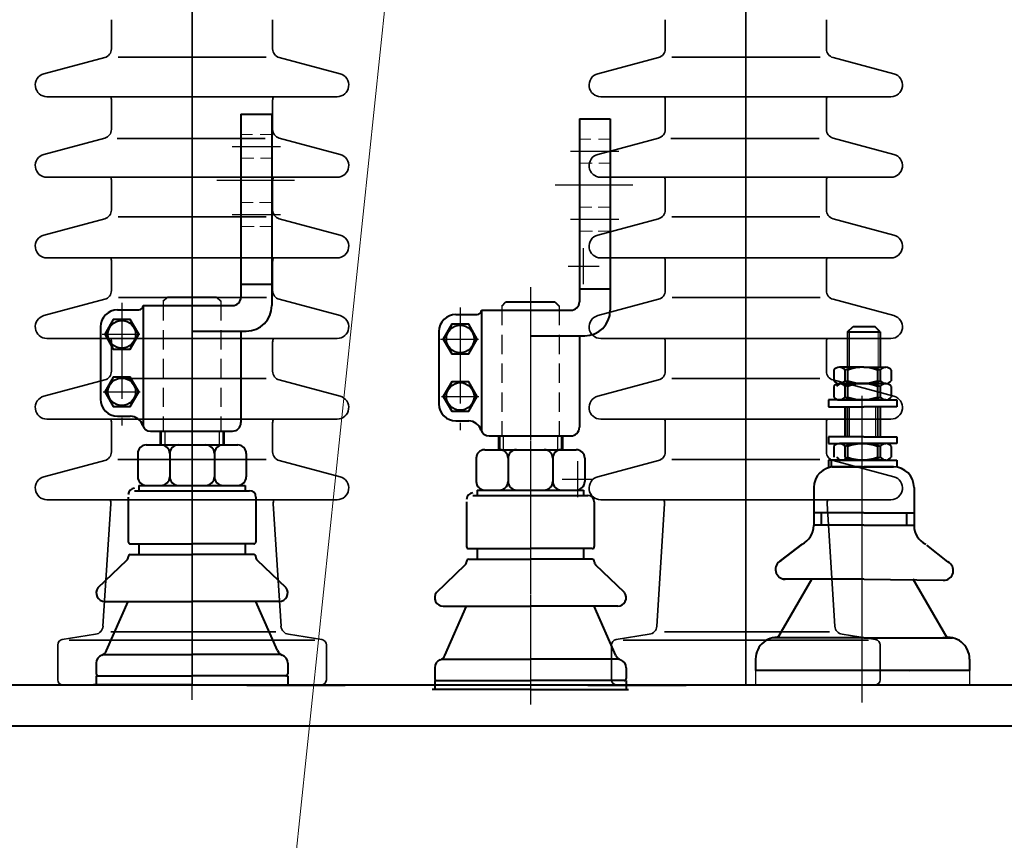
# Model space of a CAD drawing. Units: millimetres. Extents: x 8892 to 20358, y 28034 to 48385.
# Drawn here: x 16039 to 16373, y 30670 to 30947 of the extents above; entities that cross this region are included whole.
import ezdxf

# ---------------------------------------------------------------- set-up
doc = ezdxf.new("R2010")
doc.units = ezdxf.units.MM
doc.header["$LTSCALE"] = 130
for name, pattern in [('ACAD_ISO04W100', [30.5, 24, -3, 0.5, -3]), ('EB_DASHDOT', [39, 30, -3, 3, -3]), ('F', [0.75, 0.5, -0.25]), ('G', [2, 1.25, -0.25, 0.25, -0.25])]:
    doc.linetypes.add(name, pattern=pattern)
doc.layers.get('0').update_dxf_attribs({"lineweight": 40})
for name, color, linetype, lineweight in [('01', 7, 'Continuous', 40), ('02', 1, 'Continuous', 15), ('02C', 3, 'Continuous', 15), ('04', 2, 'F', 25), ('05', 4, 'G', 25), ('CAXA1', 1, 'EB_DASHDOT', 25), ('粗实线', 7, 'Continuous', 30)]:
    doc.layers.add(name, color=color, linetype=linetype, lineweight=lineweight)
doc.layers.add('2', color=3, linetype='Continuous')
doc.layers.add('3', color=4, linetype='ACAD_ISO04W100')

msp = doc.modelspace()

# ---------------------------------------------------------------- linework, layer by layer
for p, q in [((16088.0618, 30851.9552), (16089.5018, 30853.3952)), ((16089.5018, 30853.3952), (16106.0618, 30853.3952)), ((16106.0618, 30853.3952), (16107.5018, 30851.9552)), ((16202.5546, 30850.3661), (16203.9946, 30851.8061)), ((16203.9946, 30851.8061), (16220.5546, 30851.8061)), ((16220.5546, 30851.8061), (16221.9946, 30850.3661)), ((16086.9818, 30808.0352), (16086.9818, 30803.3552)), ((16087.1258, 30808.0352), (16087.1258, 30803.3552)), ((16087.2698, 30808.0352), (16087.2698, 30803.3552)), ((16108.2938, 30808.0352), (16108.2938, 30803.3552)), ((16108.4378, 30808.0352), (16108.4378, 30803.3552)), ((16108.5818, 30808.0352), (16108.5818, 30803.3552)), ((16201.4746, 30806.4461), (16201.4746, 30801.7661)), ((16201.6186, 30806.4461), (16201.6186, 30801.7661)), ((16201.7626, 30806.4461), (16201.7626, 30801.7661)), ((16222.7866, 30806.4461), (16222.7866, 30801.7661)), ((16222.9306, 30806.4461), (16222.9306, 30801.7661)), ((16223.0746, 30806.4461), (16223.0746, 30801.7661)), ((16082.3018, 30803.3552), (16113.2618, 30803.3552)), ((16079.4218, 30800.4752), (16079.4218, 30792.5552)), ((16079.4218, 30800.4752), (16079.4218, 30792.5552)), ((16079.4218, 30800.4752), (16079.4218, 30792.5552)), ((16090.2218, 30800.4752), (16090.2218, 30792.5552)), ((16090.2218, 30800.4752), (16090.2218, 30792.5552)), ((16090.2218, 30800.4752), (16090.2218, 30792.5552)), ((16105.3418, 30800.4752), (16105.3418, 30792.5552)), ((16105.3418, 30800.4752), (16105.3418, 30792.5552)), ((16105.3418, 30800.4752), (16105.3418, 30792.5552)), ((16116.1418, 30800.4752), (16116.1418, 30792.5552)), ((16116.1418, 30800.4752), (16116.1418, 30792.5552)), ((16116.1418, 30800.4752), (16116.1418, 30792.5552)), ((16196.7946, 30801.7661), (16227.7546, 30801.7661)), ((16193.9146, 30798.8861), (16193.9146, 30790.9661)), ((16193.9146, 30798.8861), (16193.9146, 30790.9661)), ((16193.9146, 30798.8861), (16193.9146, 30790.9661)), ((16204.7146, 30798.8861), (16204.7146, 30790.9661)), ((16204.7146, 30798.8861), (16204.7146, 30790.9661)), ((16204.7146, 30798.8861), (16204.7146, 30790.9661)), ((16219.8346, 30798.8861), (16219.8346, 30790.9661)), ((16219.8346, 30798.8861), (16219.8346, 30790.9661)), ((16219.8346, 30798.8861), (16219.8346, 30790.9661)), ((16230.6346, 30798.8861), (16230.6346, 30790.9661)), ((16230.6346, 30798.8861), (16230.6346, 30790.9661)), ((16230.6346, 30798.8861), (16230.6346, 30790.9661)), ((16079.7818, 30789.6752), (16115.7818, 30789.6752)), ((16079.7818, 30789.6752), (16079.7818, 30787.8752)), ((16082.3018, 30789.6752), (16087.3418, 30789.6752)), ((16093.1018, 30789.6752), (16102.4618, 30789.6752)), ((16108.2218, 30789.6752), (16113.2618, 30789.6752)), ((16115.7818, 30789.6752), (16115.7818, 30787.8752)), ((16078.3418, 30787.8752), (16117.2218, 30787.8752)), ((16192.8346, 30786.2861), (16231.7146, 30786.2861)), ((16194.2746, 30788.0861), (16230.2746, 30788.0861)), ((16194.2746, 30788.0861), (16194.2746, 30786.2861)), ((16196.7946, 30788.0861), (16201.8346, 30788.0861)), ((16207.5946, 30788.0861), (16216.9546, 30788.0861)), ((16222.7146, 30788.0861), (16227.7546, 30788.0861)), ((16230.2746, 30788.0861), (16230.2746, 30786.2861)), ((16076.9018, 30769.8752), (16097.7818, 30769.8752)), ((16079.7818, 30769.8752), (16079.7818, 30766.2752)), ((16118.6618, 30769.8752), (16097.7818, 30769.8752)), ((16115.7818, 30769.8752), (16115.7818, 30766.2752)), ((16076.9018, 30766.2752), (16097.7818, 30766.2752)), ((16118.6618, 30766.2752), (16097.7818, 30766.2752)), ((16191.3946, 30768.2861), (16212.2746, 30768.2861)), ((16194.2746, 30768.2861), (16194.2746, 30764.6861)), ((16233.1546, 30768.2861), (16212.2746, 30768.2861)), ((16230.2746, 30768.2861), (16230.2746, 30764.6861)), ((16065.9578, 30755.0432), (16075.7378, 30764.41)), ((16076.1818, 30765.5552), (16076.1818, 30765.4499)), ((16119.3818, 30765.5552), (16119.3818, 30765.4499)), ((16129.6058, 30755.0432), (16119.8258, 30764.41)), ((16190.6746, 30763.9661), (16190.6746, 30763.8608)), ((16191.3946, 30764.6861), (16212.2746, 30764.6861)), ((16233.1546, 30764.6861), (16212.2746, 30764.6861)), ((16233.8746, 30763.9661), (16233.8746, 30763.8608)), ((16180.4506, 30753.4541), (16190.2306, 30762.8208)), ((16244.0986, 30753.4541), (16234.3186, 30762.8208)), ((16068.2618, 30750.4352), (16097.7818, 30750.4352)), ((16068.8537, 30733.7803), (16076.1818, 30750.4352)), ((16127.3018, 30750.4352), (16097.7818, 30750.4352)), ((16126.7099, 30733.7803), (16119.3818, 30750.4352)), ((16182.7546, 30748.8461), (16212.2746, 30748.8461)), ((16183.3465, 30732.1912), (16190.6746, 30748.8461)), ((16241.7946, 30748.8461), (16212.2746, 30748.8461)), ((16241.2027, 30732.1912), (16233.8746, 30748.8461)), ((16067.6385, 30732.4352), (16097.7818, 30732.4352)), ((16127.9251, 30732.4352), (16097.7818, 30732.4352)), ((16182.1313, 30730.8461), (16212.2746, 30730.8461)), ((16242.4179, 30730.8461), (16212.2746, 30730.8461)), ((16065.3818, 30729.5552), (16065.3818, 30725.9552)), ((16130.1818, 30729.5552), (16130.1818, 30725.9552)), ((16179.8746, 30727.9661), (16179.8746, 30724.3661)), ((16244.6746, 30727.9661), (16244.6746, 30724.3661)), ((16065.3818, 30725.2352), (16065.3818, 30722.1828)), ((16065.3818, 30725.2352), (16097.7818, 30725.2352)), ((16130.1818, 30725.2352), (16097.7818, 30725.2352)), ((16130.1818, 30725.2352), (16130.1818, 30722.1828)), ((16179.8746, 30723.6461), (16179.8746, 30720.5936)), ((16179.8746, 30723.6461), (16212.2746, 30723.6461)), ((16244.6746, 30723.6461), (16212.2746, 30723.6461)), ((16244.6746, 30723.6461), (16244.6746, 30720.5936)), ((16532.3972, 30722.1278), (15663.1664, 30722.1278)), ((16334.3203, 30722.1278), (15853.6035, 30722.1278)), ((16075.5015, 30722.1553), (16015.3797, 30722.1553)), ((16532.3972, 30708.2817), (15663.1664, 30708.2817))]:
    msp.add_line(p, q)
at = {"color": 1, "linetype": 'Continuous', "lineweight": -3}
for p, q in [((16088.6018, 30808.0352), (16088.6018, 30803.3552)), ((16106.9618, 30808.0352), (16106.9618, 30803.3552)), ((16203.0946, 30806.4461), (16203.0946, 30801.7661)), ((16221.4546, 30806.4461), (16221.4546, 30801.7661))]:
    msp.add_line(p, q, dxfattribs=at)
at = {"color": 1, "linetype": 'Continuous', "lineweight": 35}
msp.add_line((16340.4055, 30727.0045), (16299.5851, 30727.0267), dxfattribs=at)
for centre, radius, start, end in [((16082.3018, 30800.4752), 2.88, 90, 180), ((16087.3418, 30800.4752), 2.88, 0, 90), ((16093.1018, 30800.4752), 2.88, 90, 180), ((16102.4618, 30800.4752), 2.88, 0, 90), ((16108.2218, 30800.4752), 2.88, 90, 180), ((16113.2618, 30800.4752), 2.88, 0, 90), ((16196.7946, 30798.8861), 2.88, 90, 180), ((16201.8346, 30798.8861), 2.88, 0, 90), ((16207.5946, 30798.8861), 2.88, 90, 180), ((16216.9546, 30798.8861), 2.88, 0, 90), ((16222.7146, 30798.8861), 2.88, 90, 180), ((16227.7546, 30798.8861), 2.88, 0, 90), ((16082.3018, 30792.5552), 2.88, 180, 270), ((16087.3418, 30792.5552), 2.88, 270, 0), ((16093.1018, 30792.5552), 2.88, 180, 270), ((16102.4618, 30792.5552), 2.88, 270, 0), ((16108.2218, 30792.5552), 2.88, 180, 270), ((16113.2618, 30792.5552), 2.88, 270, 0), ((16196.7946, 30790.9661), 2.88, 180, 270), ((16201.8346, 30790.9661), 2.88, 270, 0), ((16207.5946, 30790.9661), 2.88, 180, 270), ((16216.9546, 30790.9661), 2.88, 270, 0), ((16222.7146, 30790.9661), 2.88, 180, 270), ((16227.7546, 30790.9661), 2.88, 270, 0), ((16076.9018, 30770.5952), 0.72, 180, 270), ((16118.6618, 30770.5952), 0.72, 270, 0), ((16076.9018, 30765.5552), 0.72, 90, 180), ((16118.6618, 30765.5552), 0.72, 0, 90), ((16191.3946, 30769.0061), 0.72, 180, 270), ((16233.1546, 30769.0061), 0.72, 270, 0), ((16074.7418, 30765.4499), 1.44, 313.763592, 0), ((16120.8218, 30765.4499), 1.44, 180, 226.236408), ((16189.2346, 30763.8608), 1.44, 313.763592, 0), ((16191.3946, 30763.9661), 0.72, 90, 180), ((16233.1546, 30763.9661), 0.72, 0, 90), ((16235.3146, 30763.8608), 1.44, 180, 226.236408), ((16068.2618, 30753.3152), 2.88, 143.130102, 270), ((16127.3018, 30753.3152), 2.88, 270, 36.869898), ((16182.7546, 30751.7261), 2.88, 143.130102, 270), ((16241.7946, 30751.7261), 2.88, 270, 36.869898), ((16066.2176, 30734.9402), 2.88, 290.787473, 336.250506), ((16129.346, 30734.9402), 2.88, 203.749494, 249.212527), ((16068.2618, 30729.5552), 2.88, 110.787473, 180), ((16127.3018, 30729.5552), 2.88, 0, 69.212527), ((16182.7546, 30727.9661), 2.88, 110.787473, 180), ((16180.7104, 30733.3511), 2.88, 290.787473, 336.250506), ((16243.8388, 30733.3511), 2.88, 203.749494, 249.212527), ((16241.7946, 30727.9661), 2.88, 0, 69.212527), ((16066.1018, 30725.9552), 0.72, 180, 270), ((16129.4618, 30725.9552), 0.72, 270, 0), ((16180.5946, 30724.3661), 0.72, 180, 270), ((16243.9546, 30724.3661), 0.72, 270, 0)]:
    msp.add_arc(centre, radius, start, end)
at = {"layer": '01'}
for p, q in [((16114.3418, 30915.3152), (16114.3418, 30853.3952)), ((16114.3418, 30915.3152), (16124.7818, 30915.3152)), ((16124.7818, 30915.3152), (16124.7818, 30850.5152)), ((16228.8346, 30913.7261), (16228.8346, 30851.8061)), ((16228.8346, 30913.7261), (16239.2746, 30913.7261)), ((16239.2746, 30913.7261), (16239.2746, 30848.9261)), ((16114.3418, 30857.7152), (16124.7818, 30857.7152)), ((16228.8346, 30856.1261), (16239.2746, 30856.1261)), ((16081.2218, 30850.5152), (16111.4618, 30850.5152)), ((16081.2409, 30850.5104), (16081.2409, 30809.6879)), ((16072.5818, 30849.0752), (16079.7818, 30849.0752)), ((16187.0746, 30847.4861), (16194.2746, 30847.4861)), ((16195.7146, 30848.9261), (16225.9546, 30848.9261)), ((16195.7337, 30848.9213), (16195.7337, 30808.0988)), ((16066.8218, 30843.3152), (16066.8218, 30818.8352)), ((16319.5585, 30841.6084, 0.0001), (16321.4047, 30843.4546, 0.0001)), ((16321.4047, 30843.4546), (16328.7893, 30843.4546)), ((16330.6354, 30841.6084, 0.0001), (16328.7893, 30843.4546, 0.0001)), ((16097.7396, 30841.8752), (16116.1418, 30841.8752)), ((16114.3418, 30841.8752), (16114.3418, 30810.9152)), ((16181.3146, 30841.7261), (16181.3146, 30817.2461)), ((16212.2324, 30840.2861), (16230.6346, 30840.2861)), ((16228.8346, 30840.2861), (16228.8346, 30809.3261)), ((16319.5585, 30841.6084, 0.0001), (16330.6354, 30841.6084, 0.0001)), ((16319.5585, 30841.6084), (16319.5585, 30829.6598)), ((16330.6354, 30841.6084, 0.0001), (16330.6354, 30829.6598)), ((16324.1817, 30829.6598, 0.0001), (16316.7901, 30829.6598, 0.0001)), ((16325.097, 30829.6598, 0.0001), (16317.7054, 30829.6598, 0.0001)), ((16325.097, 30829.6598, 0.0001), (16332.4885, 30829.6598, 0.0001)), ((16314.9371, 30828.6739, 0.0001), (16314.9371, 30825.1073, 0.0001)), ((16318.6432, 30828.6739, 0.0001), (16318.6432, 30825.1073, 0.0001)), ((16319.5585, 30828.6739, 0.0001), (16319.5585, 30825.1073, 0.0001)), ((16329.7201, 30828.6739, 0.0001), (16329.7201, 30825.1073, 0.0001)), ((16330.6354, 30828.6739, 0.0001), (16330.6354, 30825.1073, 0.0001)), ((16334.3416, 30828.6739, 0.0001), (16334.3416, 30825.1073, 0.0001)), ((16314.9371, 30823.1354, 0.0001), (16314.9371, 30819.5689, 0.0001)), ((16324.1817, 30824.1214, 0.0001), (16316.7901, 30824.1214, 0.0001)), ((16316.7901, 30824.1214, 0.0001), (16324.1817, 30824.1214, 0.0001)), ((16317.7054, 30824.1214, 0.0001), (16325.097, 30824.1214, 0.0001)), ((16325.097, 30824.1214, 0.0001), (16317.7054, 30824.1214, 0.0001)), ((16318.6432, 30823.1354, 0.0001), (16318.6432, 30819.5689, 0.0001)), ((16319.5585, 30823.1354, 0.0001), (16319.5585, 30819.5689, 0.0001)), ((16332.4885, 30824.1214, 0.0001), (16325.097, 30824.1214, 0.0001)), ((16325.097, 30824.1214, 0.0001), (16332.4885, 30824.1214, 0.0001)), ((16329.7201, 30823.1354, 0.0001), (16329.7201, 30819.5689, 0.0001)), ((16330.6354, 30823.1354, 0.0001), (16330.6354, 30819.5689, 0.0001)), ((16334.3416, 30823.1354, 0.0001), (16334.3416, 30819.5689, 0.0001)), ((16313.1048, 30818.5829, 0.0001), (16313.1048, 30816.2752, 0.0001)), ((16324.1817, 30818.5829, 0.0001), (16313.1048, 30818.5829, 0.0001)), ((16313.1048, 30816.2752, 0.0001), (16324.1817, 30816.2752, 0.0001)), ((16325.097, 30818.5829, 0.0001), (16314.0201, 30818.5829, 0.0001)), ((16314.0201, 30816.2752, 0.0001), (16325.097, 30816.2752, 0.0001)), ((16316.7901, 30818.5829, 0.0001), (16324.1817, 30818.5829, 0.0001)), ((16317.7054, 30818.5829, 0.0001), (16325.097, 30818.5829, 0.0001)), ((16318.6432, 30816.2752), (16318.6432, 30806.1163)), ((16319.5585, 30816.2752), (16319.5585, 30806.1163)), ((16325.097, 30818.5829, 0.0001), (16336.1739, 30818.5829, 0.0001)), ((16332.4885, 30818.5829, 0.0001), (16325.097, 30818.5829, 0.0001)), ((16336.1739, 30816.2752, 0.0001), (16325.097, 30816.2752, 0.0001)), ((16329.7201, 30816.2752), (16329.7201, 30806.1163)), ((16330.6354, 30816.2752), (16330.6354, 30806.1163)), ((16336.1739, 30818.5829, 0.0001), (16336.1739, 30816.2752, 0.0001)), ((16072.5818, 30813.0752), (16076.9018, 30813.0752)), ((16187.0746, 30811.4861), (16191.3946, 30811.4861)), ((16083.7702, 30808.0352), (16108.2218, 30808.0352)), ((16108.2218, 30808.0352), (16111.4618, 30808.0352)), ((16198.263, 30806.4461), (16222.7146, 30806.4461)), ((16222.7146, 30806.4461), (16225.9546, 30806.4461)), ((16313.1048, 30806.1163), (16313.1048, 30803.8086)), ((16324.1817, 30806.1163), (16313.1048, 30806.1163)), ((16313.1048, 30803.8086), (16324.1817, 30803.8086)), ((16325.097, 30806.1163), (16314.0201, 30806.1163)), ((16314.0201, 30803.8086), (16325.097, 30803.8086)), ((16324.1817, 30803.8086), (16316.7901, 30803.8086)), ((16325.097, 30803.8086), (16317.7054, 30803.8086)), ((16325.097, 30806.1163), (16336.1739, 30806.1163)), ((16325.097, 30803.8086), (16332.4885, 30803.8086)), ((16336.1739, 30803.8086), (16325.097, 30803.8086)), ((16336.1739, 30806.1163), (16336.1739, 30803.8086)), ((16314.9371, 30802.8227), (16314.9371, 30799.2561)), ((16318.6432, 30802.8227), (16318.6432, 30799.2561)), ((16319.5585, 30802.8227), (16319.5585, 30799.2561)), ((16329.7201, 30802.8227), (16329.7201, 30799.2561)), ((16330.6354, 30802.8227), (16330.6354, 30799.2561)), ((16334.3416, 30802.8227), (16334.3416, 30799.2561)), ((16313.1048, 30798.2702), (16313.1048, 30795.9625)), ((16324.1817, 30798.2702), (16313.1048, 30798.2702)), ((16325.097, 30798.2702), (16314.0201, 30798.2702)), ((16314.0201, 30798.2702), (16314.0201, 30795.9625)), ((16316.7901, 30798.2702), (16324.1817, 30798.2702)), ((16317.7054, 30798.2702), (16325.097, 30798.2702)), ((16325.097, 30798.2702), (16336.1739, 30798.2702)), ((16332.4885, 30798.2702), (16325.097, 30798.2702)), ((16336.1739, 30798.2702), (16336.1739, 30795.9625)), ((16324.1817, 30795.9625, 0.0001), (16314.2303, 30795.9625, 0.0001)), ((16314.2303, 30795.9625), (16324.1817, 30795.9625)), ((16314.9241, 30795.9625), (16325.097, 30795.9625)), ((16335.0484, 30795.9625), (16325.097, 30795.9625)), ((16325.097, 30795.9625, 0.0001), (16335.0484, 30795.9625, 0.0001)), ((16308.133, 30788.9499), (16308.133, 30776.082)), ((16342.061, 30788.9499), (16342.061, 30776.082)), ((16076.1818, 30785.7152), (16076.1818, 30770.5952)), ((16119.3818, 30785.7152), (16119.3818, 30770.5952)), ((16190.6746, 30784.1261), (16190.6746, 30769.0061)), ((16233.8746, 30784.1261), (16233.8746, 30769.0061)), ((16325.097, 30780.4464, 0.0001), (16308.133, 30780.4464, 0.0001)), ((16324.1817, 30780.4464, 0.0001), (16308.133, 30780.4464, 0.0001)), ((16310.6492, 30780.4464, 0.0001), (16310.6492, 30776.2797, 0.0001)), ((16325.097, 30780.4464, 0.0001), (16342.061, 30780.4464, 0.0001)), ((16339.5448, 30780.4464, 0.0001), (16339.5448, 30776.2797, 0.0001)), ((16308.133, 30776.2797), (16308.133, 30776.082)), ((16325.097, 30776.2797), (16308.133, 30776.2797)), ((16324.1817, 30776.2797), (16308.133, 30776.2797)), ((16325.097, 30776.2797), (16342.061, 30776.2797)), ((16342.061, 30776.2797), (16342.061, 30776.082)), ((16296.9378, 30764.2205, 0.0001), (16304.1786, 30769.7714, 0.0001)), ((16297.0415, 30764.2205, 0.0001), (16304.2823, 30769.7714, 0.0001)), ((16353.5163, 30763.8265, 0.0001), (16346.3552, 30769.4799, 0.0001)), ((16296.0225, 30738.1166, 0.0001), (16307.4768, 30757.9658, 0.0001)), ((16324.1817, 30757.9658, 0.0001), (16297.4582, 30757.9658, 0.0001)), ((16325.097, 30757.9658, 0.0001), (16298.3735, 30757.9658, 0.0001)), ((16325.1825, 30757.9587, 0.0001), (16351.9033, 30757.5785, 0.0001)), ((16353.2562, 30738.1166, 0.0001), (16341.8018, 30757.9658, 0.0001)), ((16324.1817, 30738.1166, 0.0001), (16294.217, 30738.1166, 0.0001)), ((16325.097, 30738.1166, 0.0001), (16295.1323, 30738.1166, 0.0001)), ((16325.097, 30738.1166, 0.0001), (16355.0616, 30738.1166, 0.0001)), ((16288.446, 30730.9104, 0.0001), (16288.446, 30727.0676, 0.0001)), ((16360.8327, 30730.9104, 0.0001), (16360.8327, 30727.0676, 0.0001)), ((16360.8327, 30727.0676, 0.0001), (16288.446, 30727.0676, 0.0001)), ((16097.7497, 30722.1828), (16064.4949, 30722.1828)), ((16116.3219, 30722.1553), (16083.0671, 30722.1553)), ((16097.7497, 30722.1828), (16131.0044, 30722.1828)), ((16116.3219, 30722.1553), (16149.5767, 30722.1553)), ((16212.2425, 30720.5936), (16178.9877, 30720.5936)), ((16231.7065, 30722.1553), (16198.4518, 30722.1553)), ((16212.2425, 30720.5936), (16245.4972, 30720.5936)), ((16231.7065, 30722.1553), (16264.9613, 30722.1553))]:
    msp.add_line(p, q, dxfattribs=at)
at = {"layer": '01', "lineweight": 25}
for p, q in [((16288.446, 30727.0676, 0.0001), (16288.446, 30722.1553, 0.0001)), ((16360.8327, 30727.0676, 0.0001), (16360.8327, 30722.1553, 0.0001))]:
    msp.add_line(p, q, dxfattribs=at)
at = {"layer": '01'}
for points in [[(16068.2516, 30840.7952), (16071.1367, 30835.798), (16076.9069, 30835.798), (16079.792, 30840.7952), (16076.9069, 30845.7924), (16071.1367, 30845.7924)], [(16182.7444, 30839.2061), (16185.6295, 30834.2089), (16191.3997, 30834.2089), (16194.2849, 30839.2061), (16191.3997, 30844.2032), (16185.6295, 30844.2032)], [(16068.2516, 30821.3552), (16071.1367, 30816.358), (16076.9069, 30816.358), (16079.792, 30821.3552), (16076.9069, 30826.3524), (16071.1367, 30826.3524)], [(16182.7444, 30819.7661), (16185.6295, 30814.7689), (16191.3997, 30814.7689), (16194.2849, 30819.7661), (16191.3997, 30824.7632), (16185.6295, 30824.7632)]]:
    msp.add_lwpolyline(points, close=True, dxfattribs=at)
for centre in [(16074.0218, 30840.7952), (16188.5146, 30839.2061), (16074.0218, 30821.3552), (16188.5146, 30819.7661)]:
    msp.add_circle(centre, 4.68, dxfattribs=at)
for centre, radius, start, end in [((16111.4618, 30853.3952), 2.88, 270, 0), ((16079.7818, 30850.5152), 1.44, 270, 0), ((16116.1418, 30850.5152), 8.64, 270, 0), ((16225.9546, 30851.8061), 2.88, 270, 0), ((16072.5818, 30843.3152), 5.76, 90, 180), ((16187.0746, 30841.7261), 5.76, 90, 180), ((16194.2746, 30848.9261), 1.44, 270, 0), ((16230.6346, 30848.9261), 8.64, 270, 0), ((16316.7901, 30827.4254, 0.0001), 2.2344, 33.968041, 146.031959), ((16324.1817, 30813.6112, 0.0001), 16.0486, 69.811807, 110.188193), ((16325.097, 30813.6112, 0.0001), 16.0486, 69.811807, 110.188193), ((16332.4885, 30827.4254, 0.0001), 2.2344, 33.968041, 146.031959), ((16316.7901, 30826.3557, 0.0001), 2.2344, 213.968041, 326.031959), ((16316.7901, 30821.887, 0.0001), 2.2344, 33.968041, 146.031959), ((16317.7054, 30821.887, 0.0001), 2.2344, 33.968041, 146.031959), ((16324.1817, 30840.17, 0.0001), 16.0486, 249.811807, 290.188193), ((16324.1817, 30808.0727, 0.0001), 16.0486, 69.811807, 110.188193), ((16325.097, 30840.17, 0.0001), 16.0486, 249.811807, 290.188193), ((16325.097, 30808.0727, 0.0001), 16.0486, 69.811807, 110.188193), ((16332.4885, 30826.3557, 0.0001), 2.2344, 213.968041, 326.031959), ((16332.4885, 30821.887, 0.0001), 2.2344, 33.968041, 146.031959), ((16316.7901, 30820.8173, 0.0001), 2.2344, 213.968041, 326.031959), ((16324.1817, 30834.6315, 0.0001), 16.0486, 249.811807, 290.188193), ((16325.097, 30834.6315, 0.0001), 16.0486, 249.811807, 290.188193), ((16332.4885, 30820.8173, 0.0001), 2.2344, 213.968041, 326.031959), ((16072.5818, 30818.8352), 5.76, 180, 270), ((16187.0746, 30817.2461), 5.76, 180, 270), ((16076.9018, 30808.7552), 4.32, 17.457603, 90), ((16083.7702, 30810.9152), 2.88, 197.457603, 270), ((16111.4618, 30810.9152), 2.88, 270, 0), ((16191.3946, 30807.1661), 4.32, 17.457603, 90), ((16198.263, 30809.3261), 2.88, 197.457603, 270), ((16225.9546, 30809.3261), 2.88, 270, 0), ((16316.7901, 30801.5743), 2.2344, 33.968041, 146.031959), ((16324.1817, 30787.76), 16.0486, 69.811807, 110.188193), ((16325.097, 30787.76), 16.0486, 69.811807, 110.188193), ((16332.4885, 30801.5743), 2.2344, 33.968041, 146.031959), ((16317.7054, 30800.5045), 2.2344, 213.968041, 326.031959), ((16324.1817, 30814.3188), 16.0486, 249.811807, 290.188193), ((16325.097, 30814.3188), 16.0486, 249.811807, 290.188193), ((16332.4885, 30800.5045), 2.2344, 213.968041, 326.031959), ((16315.1456, 30788.9499, 0.0001), 7.0126, 90, 180), ((16335.0484, 30788.9499, 0.0001), 7.0126, 0, 90), ((16078.3418, 30786.5553), 2.16, 90, 180), ((16117.2218, 30785.7152), 2.16, 0, 90), ((16192.8346, 30784.9662), 2.16, 90, 180), ((16231.7146, 30784.1261), 2.16, 0, 90), ((16301.1204, 30776.082, 0.0001), 7.0126, 295.85552, 0), ((16349.0735, 30776.082, 0.0001), 7.0126, 180, 244.14448), ((16298.4772, 30761.2579), 3.2921, 115.85552, 270), ((16352.0386, 30760.8847), 3.2921, 269.184727, 63.329207)]:
    msp.add_arc(centre, radius, start, end, dxfattribs=at)
at = {"layer": '01', "extrusion": (-2.47164e-06, 3.88731e-19, 1)}
msp.add_arc((16295.8306, 30730.9104, -0.0402), 7.3846, 77.378804, 180, dxfattribs=at)
at = {"layer": '01', "extrusion": (2.47164e-06, 5.20353e-19, 1)}
msp.add_arc((16353.4481, 30730.9104, 0.0405), 7.3846, 0, 102.621196, dxfattribs=at)
at = {"layer": '02'}
for p, q in [((16128.3841, 30620.8464), (16171.8836, 31035.9958)), ((16320.2508, 30842.3007), (16320.2508, 30829.6598)), ((16329.9431, 30842.3007), (16329.9431, 30829.6598)), ((16319.3355, 30816.2752), (16319.3355, 30806.1163)), ((16320.2508, 30816.2752), (16320.2508, 30806.1163)), ((16329.0278, 30816.2752), (16329.0278, 30806.1163)), ((16329.9431, 30816.2752), (16329.9431, 30806.1163))]:
    msp.add_line(p, q, dxfattribs=at)
at = {"layer": '02C'}
for p, q in [((16118.2377, 30908.4032), (16114.3418, 30908.4032)), ((16124.7818, 30908.4032), (16120.7842, 30908.4032)), ((16232.7305, 30906.8141), (16228.8346, 30906.8141)), ((16239.2746, 30906.8141), (16235.277, 30906.8141)), ((16118.6621, 30900.3392), (16114.3418, 30900.3392)), ((16124.7818, 30900.3392), (16120.8903, 30900.3392)), ((16233.1549, 30898.7501), (16228.8346, 30898.7501)), ((16239.2746, 30898.7501), (16235.3831, 30898.7501)), ((16118.5201, 30885.3632), (16114.3418, 30885.3632)), ((16124.7818, 30885.3632), (16120.6376, 30885.3632)), ((16233.013, 30883.7741), (16228.8346, 30883.7741)), ((16239.2746, 30883.7741), (16235.1304, 30883.7741)), ((16118.756, 30877.2992), (16114.3418, 30877.2992)), ((16124.7818, 30877.2992), (16120.6663, 30877.2992)), ((16233.2488, 30875.7101), (16228.8346, 30875.7101)), ((16239.2746, 30875.7101), (16235.1591, 30875.7101))]:
    msp.add_line(p, q, dxfattribs=at)
at = {"layer": '04', "ltscale": 0.1}
for p, q in [((16088.0618, 30851.9552), (16088.0618, 30807.998)), ((16107.5018, 30851.9552), (16107.5018, 30808.0352)), ((16202.5546, 30850.3661), (16202.5546, 30806.4089)), ((16221.9946, 30850.3661), (16221.9946, 30806.4461))]:
    msp.add_line(p, q, dxfattribs=at)
at = {"layer": '05', "ltscale": 0.2}
for p, q in [((16132.4325, 30892.8512), (16106.152, 30892.8512)), ((16246.9253, 30891.2621), (16220.6448, 30891.2621)), ((16097.7818, 30858.353), (16097.7818, 30715.8745)), ((16212.2746, 30856.7639), (16212.2746, 30714.2854)), ((16074.0218, 30851.4848), (16074.0218, 30809.9333)), ((16188.5146, 30849.8956), (16188.5146, 30808.3442)), ((16067.3711, 30840.7952), (16080.1513, 30840.7952)), ((16097.7497, 30839.0349), (16097.7497, 30717.1421)), ((16181.8639, 30839.2061), (16194.6441, 30839.2061)), ((16212.2425, 30837.4458), (16212.2425, 30715.553)), ((16067.7397, 30821.3552), (16080.2793, 30821.3552)), ((16182.2326, 30819.7661), (16194.7721, 30819.7661))]:
    msp.add_line(p, q, dxfattribs=at)
at = {"layer": '05'}
msp.add_line((16324.4273, 30819.9497), (16324.4273, 30716.2067), dxfattribs=at)
at = {"layer": '2'}
for p, q in [((16081.2218, 30850.5152), (16081.2218, 30850.5152)), ((16195.7146, 30848.9261), (16195.7146, 30848.9261)), ((16093.1018, 30808.0352), (16102.4618, 30808.0352)), ((16207.5946, 30806.4461), (16216.9546, 30806.4461))]:
    msp.add_line(p, q, dxfattribs=at)
at = {"layer": '3'}
for p, q in [((16111.3834, 30904.3712), (16127.6679, 30904.3712)), ((16225.8762, 30902.7821), (16242.1608, 30902.7821)), ((16111.3834, 30881.3312), (16127.6679, 30881.3312)), ((16225.8762, 30879.7421), (16242.1608, 30879.7421))]:
    msp.add_line(p, q, dxfattribs=at)
at = {"layer": 'CAXA1'}
for p, q in [((16230.2526, 30857.7045), (16230.2526, 30869.8923)), ((16225.0116, 30863.7984), (16235.4936, 30863.7984)), ((16228.2526, 30785.7045), (16228.2526, 30797.8923)), ((16223.0116, 30791.7984), (16233.4936, 30791.7984))]:
    msp.add_line(p, q, dxfattribs=at)
at = {"layer": '粗实线', "lineweight": 35}
for p, q in [((16097.7818, 31106.8978), (16097.7818, 30722.1278)), ((16285.1306, 31106.8978), (16285.1306, 30722.1278)), ((16070.5146, 30947.2334), (16070.5146, 30937.364)), ((16125.049, 30947.2334), (16125.049, 30937.364)), ((16257.8634, 30947.2334), (16257.8634, 30937.364)), ((16312.3978, 30947.2334), (16312.3978, 30937.364)), ((16068.2691, 30934.4375), (16047.6815, 30928.9211)), ((16127.2945, 30934.4375), (16147.8821, 30928.9211)), ((16255.6179, 30934.4375), (16235.0303, 30928.9211)), ((16314.6433, 30934.4375), (16335.2309, 30928.9211)), ((16048.7009, 30921.1781), (16146.8627, 30921.1781)), ((16070.5146, 30919.9663), (16070.5146, 30910.0968)), ((16125.049, 30919.9663), (16125.049, 30910.0968)), ((16236.0497, 30921.1781), (16334.2115, 30921.1781)), ((16257.8634, 30919.9663), (16257.8634, 30910.0968)), ((16312.3978, 30919.9663), (16312.3978, 30910.0968)), ((16068.2691, 30907.1704), (16047.6815, 30901.6539)), ((16127.2945, 30907.1704), (16147.8821, 30901.6539)), ((16255.6179, 30907.1704), (16235.0303, 30901.6539)), ((16314.6433, 30907.1704), (16335.2309, 30901.6539)), ((16048.7009, 30893.911), (16146.8627, 30893.911)), ((16236.0497, 30893.911), (16334.2115, 30893.911)), ((16070.5146, 30892.6991), (16070.5146, 30882.8296)), ((16125.049, 30892.6991), (16125.049, 30882.8296)), ((16257.8634, 30892.6991), (16257.8634, 30882.8296)), ((16312.3978, 30892.6991), (16312.3978, 30882.8296)), ((16068.2691, 30879.9032), (16047.6815, 30874.3868)), ((16127.2945, 30879.9032), (16147.8821, 30874.3868)), ((16255.6179, 30879.9032), (16235.0303, 30874.3868)), ((16314.6433, 30879.9032), (16335.2309, 30874.3868)), ((16048.7009, 30866.6438), (16146.8627, 30866.6438)), ((16236.0497, 30866.6438), (16334.2115, 30866.6438)), ((16070.5146, 30865.4319), (16070.5146, 30855.5625)), ((16125.049, 30865.4319), (16125.049, 30855.5625)), ((16257.8634, 30865.4319), (16257.8634, 30855.5625)), ((16312.3978, 30865.4319), (16312.3978, 30855.5625)), ((16127.2945, 30852.636), (16147.8821, 30847.1196)), ((16314.6433, 30852.636), (16335.2309, 30847.1196)), ((16048.7009, 30839.3766), (16146.8627, 30839.3766)), ((16070.5146, 30838.1648), (16070.5146, 30828.2953)), ((16125.049, 30838.1648), (16125.049, 30828.2953)), ((16236.0497, 30839.3766), (16334.2115, 30839.3766)), ((16257.8634, 30838.1648), (16257.8634, 30828.2953)), ((16312.3978, 30838.1648), (16312.3978, 30828.2953)), ((16068.2691, 30825.3689), (16047.6815, 30819.8524)), ((16127.2945, 30825.3689), (16147.8821, 30819.8524)), ((16255.6179, 30825.3689), (16235.0303, 30819.8524)), ((16314.6433, 30825.3689), (16335.2309, 30819.8524)), ((16048.7009, 30812.1095), (16146.8627, 30812.1095)), ((16070.5146, 30810.8976), (16070.5146, 30801.0281)), ((16125.049, 30810.8976), (16125.049, 30801.0281)), ((16236.0497, 30812.1095), (16334.2115, 30812.1095)), ((16257.8634, 30810.8976), (16257.8634, 30801.0281)), ((16312.3978, 30810.8976), (16312.3978, 30801.0281)), ((16068.2691, 30798.1017), (16047.6815, 30792.5853)), ((16127.2945, 30798.1017), (16147.8821, 30792.5853)), ((16255.6179, 30798.1017), (16235.0303, 30792.5853)), ((16314.6433, 30798.1017), (16335.2309, 30792.5853)), ((16048.7009, 30784.8423), (16146.8627, 30784.8423)), ((16236.0497, 30784.8423), (16334.2115, 30784.8423)), ((16130.418, 30739.305), (16141.6936, 30737.5191)), ((16317.7668, 30739.305), (16329.0424, 30737.5191)), ((16143.2271, 30735.7237), (16143.2271, 30723.9456)), ((16330.5759, 30735.7237), (16330.5759, 30723.9456))]:
    msp.add_line(p, q, dxfattribs=at)
at = {"layer": '粗实线', "color": 0, "lineweight": 35}
for p, q in [((16072.7925, 30934.5723), (16122.8877, 30934.5723)), ((16260.1413, 30934.5723), (16310.2365, 30934.5723)), ((16072.4624, 30907.0125), (16122.5577, 30907.0125)), ((16259.8112, 30907.0125), (16309.9064, 30907.0125)), ((16072.7902, 30880.5805), (16122.8854, 30880.5805)), ((16260.139, 30880.5805), (16310.2342, 30880.5805)), ((16072.8635, 30853.2225), (16122.9588, 30853.2225)), ((16260.2123, 30853.2225), (16310.3076, 30853.2225)), ((16068.2691, 30852.636), (16047.6815, 30847.1196)), ((16255.6179, 30852.636), (16235.0303, 30847.1196)), ((16072.7168, 30825.7911), (16122.8121, 30825.7911)), ((16260.0656, 30825.7911), (16310.1609, 30825.7911)), ((16072.7168, 30798.482), (16122.8121, 30798.482)), ((16260.0656, 30798.482), (16310.1609, 30798.482)), ((16070.3067, 30783.4355), (16067.6409, 30742.0938)), ((16125.2569, 30783.4355), (16127.9227, 30742.0938)), ((16257.6555, 30783.4355), (16254.9897, 30742.0938)), ((16312.6057, 30783.4355), (16315.2715, 30742.0938)), ((16070.2964, 30740.1354), (16126.1126, 30740.1354)), ((16257.6452, 30740.1354), (16313.4614, 30740.1354)), ((16065.1456, 30739.305), (16053.87, 30737.5191)), ((16139.3251, 30737.2762), (16056.2385, 30737.2762)), ((16252.4944, 30739.305), (16241.2188, 30737.5191)), ((16326.6739, 30737.2762), (16243.5873, 30737.2762)), ((16052.3365, 30735.7237), (16052.3365, 30723.9456)), ((16239.6853, 30735.7237), (16239.6853, 30723.9456)), ((16129.5935, 30722.1278), (16053.8514, 30722.1278)), ((16129.5935, 30722.1278), (16141.7122, 30722.1278)), ((16316.9423, 30722.1278), (16241.2002, 30722.1278)), ((16316.9423, 30722.1278), (16329.061, 30722.1278))]:
    msp.add_line(p, q, dxfattribs=at)
at = {"layer": '粗实线', "lineweight": 35}
for centre, radius, start, end in [((16067.4849, 30937.364), 3.0297, 285, 0), ((16128.0786, 30937.364), 3.0297, 180, 255), ((16254.8337, 30937.364), 3.0297, 285, 0), ((16315.4274, 30937.364), 3.0297, 180, 255), ((16048.7009, 30925.1167), 3.9386, 105, 270.00003), ((16146.8627, 30925.1167), 3.9386, 270, 75), ((16236.0497, 30925.1167), 3.9386, 105, 270.00003), ((16334.2115, 30925.1167), 3.9386, 270, 75), ((16067.4849, 30919.9663), 3.0297, 0, 23.578179), ((16128.0786, 30919.9663), 3.0297, 156.421821, 180), ((16254.8337, 30919.9663), 3.0297, 0, 23.578179), ((16315.4274, 30919.9663), 3.0297, 156.421821, 180), ((16067.4849, 30910.0968), 3.0297, 285, 0), ((16128.0786, 30910.0968), 3.0297, 180, 255), ((16254.8337, 30910.0968), 3.0297, 285, 0), ((16315.4274, 30910.0968), 3.0297, 180, 255), ((16048.7009, 30897.8496), 3.9386, 105, 270.00002), ((16146.8627, 30897.8496), 3.9386, 270, 75), ((16236.0497, 30897.8496), 3.9386, 105, 270.00002), ((16334.2115, 30897.8496), 3.9386, 270, 75), ((16067.4849, 30892.6991), 3.0297, 0, 23.578179), ((16128.0786, 30892.6991), 3.0297, 156.421821, 180), ((16254.8337, 30892.6991), 3.0297, 0, 23.578179), ((16315.4274, 30892.6991), 3.0297, 156.421821, 180), ((16067.4849, 30882.8296), 3.0297, 285, 0), ((16128.0786, 30882.8296), 3.0297, 180, 255), ((16254.8337, 30882.8296), 3.0297, 285, 0), ((16315.4274, 30882.8296), 3.0297, 180, 255), ((16048.7009, 30870.5824), 3.9386, 105, 270.000037), ((16146.8627, 30870.5824), 3.9386, 270, 75), ((16236.0497, 30870.5824), 3.9386, 105, 270.000037), ((16334.2115, 30870.5824), 3.9386, 270, 75), ((16067.4849, 30865.4319), 3.0297, 0, 23.578179), ((16128.0786, 30865.4319), 3.0297, 156.421821, 180), ((16254.8337, 30865.4319), 3.0297, 0, 23.578179), ((16315.4274, 30865.4319), 3.0297, 156.421821, 180), ((16067.4849, 30855.5625), 3.0297, 285, 0), ((16128.0786, 30855.5625), 3.0297, 180, 255), ((16254.8337, 30855.5625), 3.0297, 285, 0), ((16315.4274, 30855.5625), 3.0297, 180, 255), ((16146.8627, 30843.3152), 3.9386, 270, 75), ((16334.2115, 30843.3152), 3.9386, 270, 75), ((16067.4849, 30838.1648), 3.0297, 0, 23.578179), ((16128.0786, 30838.1648), 3.0297, 156.421821, 180), ((16254.8337, 30838.1648), 3.0297, 0, 23.578179), ((16315.4274, 30838.1648), 3.0297, 156.421821, 180), ((16067.4849, 30828.2953), 3.0297, 285, 0), ((16128.0786, 30828.2953), 3.0297, 180, 255), ((16254.8337, 30828.2953), 3.0297, 285, 0), ((16315.4274, 30828.2953), 3.0297, 180, 255), ((16048.7009, 30816.0481), 3.9386, 105, 270.00003), ((16146.8627, 30816.0481), 3.9386, 270, 75), ((16236.0497, 30816.0481), 3.9386, 105, 270.00003), ((16334.2115, 30816.0481), 3.9386, 270, 75), ((16067.4849, 30810.8976), 3.0297, 0, 23.578178), ((16128.0786, 30810.8976), 3.0297, 156.421822, 180), ((16254.8337, 30810.8976), 3.0297, 0, 23.578178), ((16315.4274, 30810.8976), 3.0297, 156.421822, 180), ((16067.4849, 30801.0281), 3.0297, 285, 0), ((16128.0786, 30801.0281), 3.0297, 180, 255), ((16254.8337, 30801.0281), 3.0297, 285, 0), ((16315.4274, 30801.0281), 3.0297, 180, 255), ((16048.7009, 30788.7809), 3.9386, 105, 270.00003), ((16146.8627, 30788.7809), 3.9386, 270, 75), ((16236.0497, 30788.7809), 3.9386, 105, 270.00003), ((16334.2115, 30788.7809), 3.9386, 270, 75), ((16067.2833, 30783.6304), 3.0297, 356.310532, 23.578178), ((16128.2803, 30783.6304), 3.0297, 156.421821, 183.689469), ((16254.6321, 30783.6304), 3.0297, 356.310532, 23.578178), ((16315.6291, 30783.6304), 3.0297, 156.421821, 183.689469), ((16130.8919, 30742.2974), 3.0297, 184.96627, 261), ((16318.2407, 30742.2974), 3.0297, 184.96627, 261), ((16141.4093, 30735.7237), 1.8178, 0, 81), ((16328.7581, 30735.7237), 1.8178, 0, 81)]:
    msp.add_arc(centre, radius, start, end, dxfattribs=at)
at = {"layer": '粗实线', "color": 0, "lineweight": 35}
for centre, radius, start, end in [((16048.7009, 30843.3152), 3.9386, 105, 270.00003), ((16236.0497, 30843.3152), 3.9386, 105, 270.00003), ((16064.6717, 30742.2974), 3.0297, 279, 355.03373), ((16252.0205, 30742.2974), 3.0297, 279, 355.03373), ((16054.1543, 30735.7237), 1.8178, 99, 180), ((16241.5031, 30735.7237), 1.8178, 99, 180), ((16054.1543, 30723.9456), 1.8178, 180, 270), ((16141.4093, 30723.9456), 1.8178, 270, 0), ((16241.5031, 30723.9456), 1.8178, 180, 270), ((16328.7581, 30723.9456), 1.8178, 270, 0)]:
    msp.add_arc(centre, radius, start, end, dxfattribs=at)

doc.saveas('drawing.dxf')
